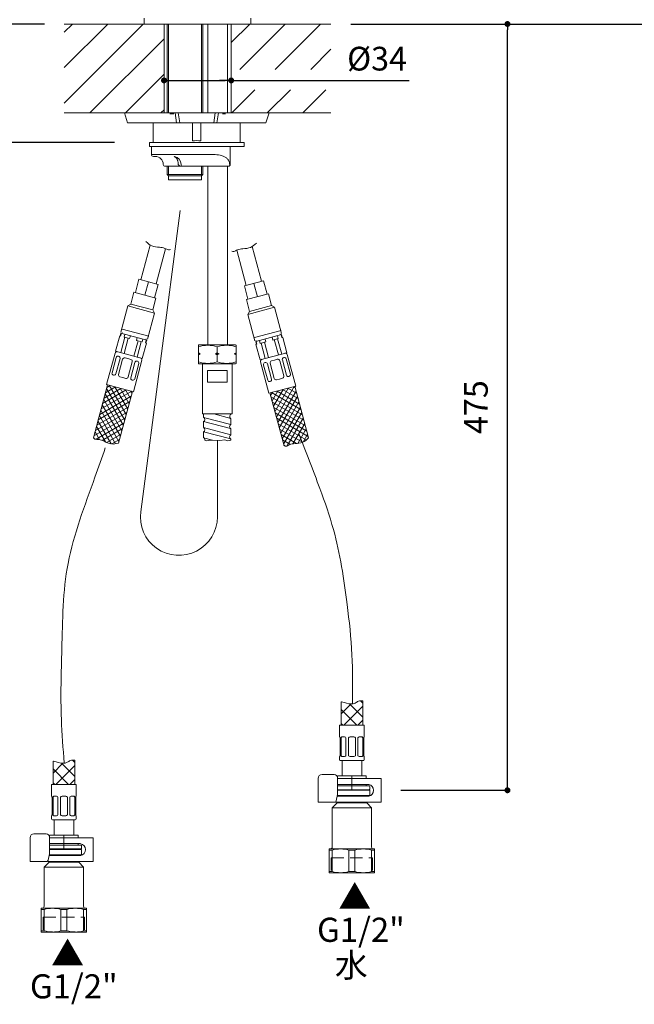
# Model space of a CAD drawing. Units: millimetres. Extents: x 0 to 1050, y 0 to 1485.
# Drawn here: x 214 to 525, y 249 to 748 of the extents above; entities that cross this region are included whole.
import ezdxf
from ezdxf.lldxf.tags import DXFTag

# ---------------------------------------------------------------- set-up
doc = ezdxf.new("R2010")
doc.units = ezdxf.units.MM
doc.header["$PDMODE"] = 1
doc.header["$PDSIZE"] = -2
doc.linetypes.add('HIDDEN', pattern=[9.525, 6.35, -3.175])
for name, color, linetype, lineweight in [('DIM', 3, 'Continuous', 13), ('HIDDEN', 8, 'HIDDEN', 20), ('MODEL', 7, 'Continuous', 20)]:
    doc.layers.add(name, color=color, linetype=linetype, lineweight=lineweight)
doc.layers.add('HLayer12', color=7, linetype='Continuous')
doc.styles.add('ＭＳ ゴシック', font='msgothic.ttc', dxfattribs={"bigfont": 'ＭＳ ゴシック'})
tags = doc.linetypes.add('CENTER2', pattern=[28.575, 19.05, -3.175, 3.175, -3.175]).pattern_tags.tags
tags[10:11] = [DXFTag(74, 4), DXFTag(75, 0), DXFTag(340, '0'), DXFTag(46, 0.0), DXFTag(50, 0.0), DXFTag(44, 0.0), DXFTag(45, 0.0)]
tags[8:9] = [DXFTag(74, 4), DXFTag(75, 0), DXFTag(340, '0'), DXFTag(46, 0.0), DXFTag(50, 0.0), DXFTag(44, 0.0), DXFTag(45, 0.0)]
tags[6:7] = [DXFTag(74, 4), DXFTag(75, 0), DXFTag(340, '0'), DXFTag(46, 0.0), DXFTag(50, 0.0), DXFTag(44, 0.0), DXFTag(45, 0.0)]
tags[4:5] = [DXFTag(74, 4), DXFTag(75, 0), DXFTag(340, '0'), DXFTag(46, 0.0), DXFTag(50, 0.0), DXFTag(44, 0.0), DXFTag(45, 0.0)]
doc.dimstyles.new('tfrom線あり', dxfattribs={"dimtxt": 12, "dimasz": 3, "dimexe": 0, "dimexo": 10, "dimgap": 10, "dimtad": 1, "dimdec": 0, "dimzin": 11, "dimdsep": 46, "dimtxsty": 'ＭＳ ゴシック', "dimblk": 'DOT', "dimcen": 0, "dimazin": 0, "dimtfac": 1, "dimtdec": 1, "dimtix": 1, "dimtofl": 0, "dimtmove": 0, "dimatfit": 0, "dimldrblk": 'DOT', "dimfxl": 1, "dimfrac": 2, "dimtolj": 1, "dimtzin": 11, "dimarcsym": 0})
pattern_1 = [(45, (18.706, 56.77), (-8.98026, 8.98026), [])]

# ---------------------------------------------------------------- blocks, each defined once
blk = doc.blocks.new('SE1')
at = {"layer": 'HLayer12', "color": 7, "linetype": 'Continuous'}
for p, q in [((42.84, 140.523), (42.796, 140.523)), ((43.209, 140.523), (42.84, 140.523))]:
    blk.add_line(p, q, dxfattribs=at)
blk = doc.blocks.new('SE5')
at = {"layer": 'HLayer12', "color": 7, "linetype": 'Continuous'}
for p, q in [((48.419, 140.523), (48.133, 140.523)), ((48.451, 140.523), (48.419, 140.523))]:
    blk.add_line(p, q, dxfattribs=at)
blk = doc.blocks.new('_DOT')
at = {"color": 0, "linetype": 'ByBlock', "lineweight": -2}
blk.add_line((-0.5, 0), (-1, 0), dxfattribs=at)
at = {"color": 0, "linetype": 'ByBlock', "lineweight": -2, "const_width": 0.5}
blk.add_lwpolyline([(-0.25, 0, 1), (0.25, 0, 1)], format="xyb", close=True, dxfattribs=at)
blk = doc.blocks.new('*D58')
at = {"layer": 'Defpoints', "color": 0}
for p in [(529.41, 962.4), (371.36, 745.47), (618.71, 745.47)]:
    blk.add_point(p, dxfattribs=at)
at = {"layer": 'DIM', "color": 0, "lineweight": -2}
for p, q in [((539.41, 962.4), (618.71, 962.4)), ((618.71, 959.4), (618.71, 748.47)), ((381.36, 745.47), (618.71, 745.47))]:
    blk.add_line(p, q, dxfattribs=at)
at = {"layer": 'DIM', "color": 0, "lineweight": -2, "xscale": 3, "yscale": 3, "zscale": 3}
for p, rotation in [((618.71, 962.4), 90), ((618.71, 745.47), 270)]:
    blk.add_blockref('_DOT', p, dxfattribs=dict(at, rotation=rotation))
at = {"layer": 'DIM', "color": 0, "ltscale": 0.05, "insert": (602.7, 853.94), "char_height": 12, "attachment_point": 5, "rotation": 90, "style": 'ＭＳ ゴシック'}
blk.add_mtext('\\A1;\\A1;217', dxfattribs=at)
blk = doc.blocks.new('*D69')
at = {"layer": 'Defpoints', "color": 0}
for p in [(378.06, 1098.7), (151.6, 745.47), (236.34, 745.47)]:
    blk.add_point(p, dxfattribs=at)
at = {"layer": 'DIM', "color": 0, "lineweight": -2}
for p, q in [((368.06, 1098.7), (151.6, 1098.7)), ((151.6, 1095.7), (151.6, 748.47)), ((226.34, 745.47), (151.6, 745.47))]:
    blk.add_line(p, q, dxfattribs=at)
at = {"layer": 'DIM', "color": 0, "lineweight": -2, "xscale": 3, "yscale": 3, "zscale": 3}
for p, rotation in [((151.6, 1098.7), 90.00000000000001), ((151.6, 745.47), 270)]:
    blk.add_blockref('_DOT', p, dxfattribs=dict(at, rotation=rotation))
at = {"layer": 'DIM', "color": 0, "ltscale": 0.05, "insert": (135.6, 922.09), "char_height": 12, "attachment_point": 5, "rotation": 90, "style": 'ＭＳ ゴシック'}
blk.add_mtext('\\A1;\\A1;353', dxfattribs=at)
blk = doc.blocks.new('*D80')
at = {"layer": 'Defpoints', "color": 0}
for p in [(286.83, 716.45), (320.87, 716.94), (320.87, 716.37)]:
    blk.add_point(p, dxfattribs=at)
at = {"layer": 'MODEL', "color": 0, "lineweight": -2, "ltscale": 0.05}
for p, q in [((289.83, 716.94), (317.87, 716.94)), ((317.87, 716.94), (314.87, 716.94)), ((320.87, 716.94), (410.99, 716.94))]:
    blk.add_line(p, q, dxfattribs=at)
at = {"layer": 'MODEL', "color": 0, "lineweight": -2, "xscale": 3, "yscale": 3, "zscale": 3, "rotation": 180}
blk.add_blockref('_DOT', (286.83, 716.94), dxfattribs=at)
at = {"layer": 'MODEL', "color": 0, "lineweight": -2, "xscale": 3, "yscale": 3, "zscale": 3}
blk.add_blockref('_DOT', (320.87, 716.94), dxfattribs=at)
at = {"layer": 'MODEL', "color": 0, "ltscale": 0.05, "insert": (394.72, 727.94), "char_height": 12, "attachment_point": 5, "style": 'ＭＳ ゴシック'}
blk.add_mtext('\\A1;%%c34', dxfattribs=at)
blk = doc.blocks.new('*D97')
at = {"layer": 'Defpoints', "color": 0}
for p in [(236.34, 745.47), (151.6, 327.78), (218.99, 327.78)]:
    blk.add_point(p, dxfattribs=at)
at = {"layer": 'DIM', "color": 0, "lineweight": -2}
for p, q in [((226.34, 745.47), (151.6, 745.47)), ((151.6, 742.47), (151.6, 330.78)), ((208.99, 327.78), (151.6, 327.78))]:
    blk.add_line(p, q, dxfattribs=at)
at = {"layer": 'DIM', "color": 0, "lineweight": -2, "xscale": 3, "yscale": 3, "zscale": 3}
for p, rotation in [((151.6, 745.47), 90.00000000000001), ((151.6, 327.78), 270)]:
    blk.add_blockref('_DOT', p, dxfattribs=dict(at, rotation=rotation))
at = {"layer": 'DIM', "color": 0, "ltscale": 0.05, "insert": (135.6, 536.63), "char_height": 12, "attachment_point": 5, "rotation": 90, "style": 'ＭＳ ゴシック'}
blk.add_mtext('\\A1;505', dxfattribs=at)
blk = doc.blocks.new('*D98')
at = {"layer": 'Defpoints', "color": 0}
for p in [(236.34, 745.47), (203.85, 685.47), (271.76, 685.47)]:
    blk.add_point(p, dxfattribs=at)
at = {"layer": 'DIM', "color": 0, "lineweight": -2}
for p, q in [((226.34, 745.47), (203.85, 745.47)), ((203.85, 742.47), (203.85, 688.47)), ((261.76, 685.47), (203.85, 685.47))]:
    blk.add_line(p, q, dxfattribs=at)
at = {"layer": 'DIM', "color": 0, "lineweight": -2, "xscale": 3, "yscale": 3, "zscale": 3}
for p, rotation in [((203.85, 745.47), 90.00000000000001), ((203.85, 685.47), 270)]:
    blk.add_blockref('_DOT', p, dxfattribs=dict(at, rotation=rotation))
at = {"layer": 'DIM', "color": 0, "ltscale": 0.05, "insert": (187.85, 715.47), "char_height": 12, "attachment_point": 5, "rotation": 90, "style": 'ＭＳ ゴシック'}
blk.add_mtext('\\A1;\\A1;max. 60', dxfattribs=at)
blk = doc.blocks.new('*D99')
at = {"layer": 'Defpoints', "color": 0}
for p in [(414.06, 745.47), (460.76, 745.47), (396.79, 357.78)]:
    blk.add_point(p, dxfattribs=at)
at = {"layer": 'DIM', "color": 0, "lineweight": -2, "ltscale": 0.05}
for p, q in [((424.06, 745.47), (460.76, 745.47)), ((460.76, 360.78), (460.76, 742.47)), ((406.79, 357.78), (460.76, 357.78))]:
    blk.add_line(p, q, dxfattribs=at)
at = {"layer": 'DIM', "color": 0, "lineweight": -2, "xscale": 3, "yscale": 3, "zscale": 3}
for p, rotation in [((460.76, 745.47), 90), ((460.76, 357.78), 270)]:
    blk.add_blockref('_DOT', p, dxfattribs=dict(at, rotation=rotation))
at = {"layer": 'DIM', "color": 0, "ltscale": 0.05, "insert": (444.76, 551.63), "char_height": 12, "attachment_point": 5, "rotation": 90, "style": 'ＭＳ ゴシック'}
blk.add_mtext('\\A1;475', dxfattribs=at)

msp = doc.modelspace()

# ---------------------------------------------------------------- hatches: boundary and pattern name
at = {"layer": 'DIM', "ltscale": 0.05}
h = msp.add_hatch(dxfattribs=at)
h.set_pattern_fill('ANSI31', color=256, scale=4, style=0)
h.set_pattern_definition(pattern_1)
h.paths.add_polyline_path([(236.34, 700.47), (236.34, 745.47), (286.85, 745.47), (286.85, 700.47)])
h = msp.add_hatch(dxfattribs=at)
h.set_pattern_fill('ANSI31', color=256, scale=4, style=0)
h.set_pattern_definition(pattern_1)
h.paths.add_polyline_path([(320.85, 745.47), (320.85, 722.52), (371.36, 722.52), (371.36, 745.47)])
h.paths.add_polyline_path([(371.36, 700.47), (371.36, 712.19), (320.85, 712.19), (320.85, 700.47)])
at = {"layer": 'MODEL'}
h = msp.add_hatch(dxfattribs=at)
h.set_pattern_fill('NET', color=256, scale=1.574803, angle=45, style=0)
h.set_pattern_definition([(45, (253.885, 89.9696), (-3.535534, 3.535534), []), (135, (253.885, 89.9696), (-3.535534, -3.535534), [])])
edge = h.paths.add_edge_path()
edge.add_line((376.49, 390.78), (387.49, 390.78))
edge.add_line((387.49, 390.78), (387.49, 402.97))
edge.add_spline(control_points=[(387.49, 402.97), (386.71, 403.02), (385.2, 403.1), (383.25, 401.26), (379.72, 401.45), (377.57, 402.5), (376.57, 402.54), (376.49, 402.54)], knot_values=[0, 0, 0, 0, 0.186741, 0.360371, 0.74424, 0.979591, 1, 1, 1, 1], degree=3, periodic=0)
edge.add_line((376.49, 402.54), (376.49, 390.78))
h = msp.add_hatch(dxfattribs=at)
h.set_pattern_fill('NET', color=256, scale=1.574803, angle=45, style=0)
h.set_pattern_definition([(45, (108.0176, 59.9696), (-3.535534, 3.535534), []), (135, (108.0176, 59.9696), (-3.535534, -3.535534), [])])
edge = h.paths.add_edge_path()
edge.add_line((230.63, 360.78), (241.63, 360.78))
edge.add_line((241.63, 360.78), (241.63, 372.97))
edge.add_spline(control_points=[(241.63, 372.97), (240.84, 373.02), (239.33, 373.1), (237.38, 371.26), (233.85, 371.45), (231.7, 372.5), (230.71, 372.54), (230.63, 372.54)], knot_values=[0, 0, 0, 0, 0.186741, 0.360371, 0.74424, 0.979591, 1, 1, 1, 1], degree=3, periodic=0)
edge.add_line((230.63, 372.54), (230.63, 360.78))

# ---------------------------------------------------------------- linework, layer by layer
at = {"layer": 'HIDDEN'}
for p, q in [((371.51, 317.24), (371.51, 324.08)), ((392.47, 317.24), (392.47, 324.08)), ((371.51, 323.58), (392.47, 323.58)), ((225.65, 287.24), (225.65, 294.08)), ((246.61, 287.24), (246.61, 294.08)), ((225.65, 293.58), (246.61, 293.58))]:
    msp.add_line(p, q, dxfattribs=at)
at = {"layer": 'HIDDEN', "linetype": 'CENTER2'}
for points, knots in [([(355.09, 538.23), (358.7, 528.98), (364.95, 512.96), (375.02, 484.59), (379.15, 456.11), (382.54, 426.64), (382.32, 409.8), (382.21, 401.51)], [0, 0, 0, 0, 29.825847, 51.604257, 90.103411, 115.725776, 140.555508, 140.555508, 140.555508, 140.555508]), ([(257.12, 531.03), (255.39, 526.07), (248.66, 506.76), (235.72, 473.79), (235.31, 431.8), (234.14, 398.12), (235.73, 378.91), (236.34, 371.51)], [0, 0, 0, 0, 15.780461, 61.437985, 104.903313, 140.410149, 162.662669, 162.662669, 162.662669, 162.662669])]:
    msp.add_open_spline(points, degree=3, knots=knots, dxfattribs=at)
at = {"layer": 'MODEL'}
for p, q in [((276.85, 748.35), (276.85, 745.47)), ((330.85, 745.47), (330.85, 748.35)), ((236.34, 745.47), (276.85, 745.47)), ((276.85, 745.57), (276.85, 745.47)), ((330.85, 745.47), (276.85, 745.47)), ((330.85, 745.47), (276.85, 745.47)), ((286.85, 745.47), (286.85, 700.47)), ((288.45, 745.47), (288.45, 700.47)), ((289.1, 700.47), (289.1, 745.47)), ((305.8, 700.47), (305.8, 745.47)), ((306.45, 745.47), (306.45, 700.47)), ((308.95, 745.47), (308.95, 700.47)), ((318.95, 700.47), (318.95, 745.47)), ((320.85, 745.47), (320.85, 700.47)), ((330.85, 745.47), (330.85, 745.57)), ((330.85, 745.47), (330.85, 745.57)), ((330.85, 745.47), (371.36, 745.47)), ((236.34, 700.47), (266.82, 700.47)), ((267.13, 700.47), (266.82, 700.47)), ((267.13, 700.47), (266.82, 700.47)), ((266.82, 700.47), (268.42, 695.47)), ((266.82, 700.47), (268.42, 695.47)), ((292.46, 700.47), (267.13, 700.47)), ((292.46, 700.47), (267.13, 700.47)), ((292.46, 700.47), (294.08, 700.47)), ((292.46, 700.47), (294.08, 700.47)), ((293.18, 695.47), (292.46, 700.47)), ((293.18, 695.47), (292.46, 700.47)), ((312.75, 700.47), (294.08, 700.47)), ((312.75, 700.47), (294.08, 700.47)), ((294.08, 700.47), (294.8, 695.47)), ((294.08, 700.47), (294.8, 695.47)), ((312.02, 695.47), (312.75, 700.47)), ((312.02, 695.47), (312.75, 700.47)), ((312.75, 700.47), (314.37, 700.47)), ((312.75, 700.47), (314.37, 700.47)), ((314.37, 700.47), (313.64, 695.47)), ((314.37, 700.47), (313.64, 695.47)), ((339.69, 700.47), (314.37, 700.47)), ((339.69, 700.47), (314.37, 700.47)), ((338.41, 695.47), (340.01, 700.47)), ((338.41, 695.47), (340.01, 700.47)), ((339.69, 700.47), (340.01, 700.47)), ((339.69, 700.47), (340.01, 700.47)), ((340.01, 700.47), (371.36, 700.47)), ((268.42, 695.47), (268.73, 695.47)), ((268.42, 695.47), (268.73, 695.47)), ((293.18, 695.47), (268.73, 695.47)), ((293.18, 695.47), (268.73, 695.47)), ((281.41, 695.47), (281.41, 685.47)), ((281.41, 695.47), (281.41, 685.47)), ((294.8, 695.47), (293.18, 695.47)), ((294.8, 695.47), (293.18, 695.47)), ((312.02, 695.47), (294.8, 695.47)), ((312.02, 695.47), (294.8, 695.47)), ((301.26, 686.36), (301.26, 695.47)), ((301.26, 686.36), (301.26, 695.47)), ((305.56, 686.36), (305.56, 695.47)), ((305.56, 686.36), (305.56, 695.47)), ((313.64, 695.47), (312.02, 695.47)), ((313.64, 695.47), (312.02, 695.47)), ((338.1, 695.47), (313.64, 695.47)), ((338.1, 695.47), (313.64, 695.47)), ((325.41, 685.47), (325.41, 695.47)), ((325.41, 685.47), (325.41, 695.47)), ((338.1, 695.47), (338.41, 695.47)), ((338.1, 695.47), (338.41, 695.47)), ((279.41, 683.47), (279.41, 685.47)), ((327.41, 685.47), (279.41, 685.47)), ((327.41, 685.47), (279.41, 685.47)), ((279.41, 683.47), (279.41, 685.47)), ((327.41, 683.47), (279.41, 683.47)), ((327.41, 683.47), (279.41, 683.47)), ((280.45, 683.47), (280.45, 679.47)), ((280.45, 683.47), (280.45, 679.47)), ((281.41, 685.47), (325.41, 685.47)), ((281.41, 685.47), (325.41, 685.47)), ((320.37, 674.47), (320.37, 683.47)), ((320.37, 674.47), (320.37, 683.47)), ((327.41, 683.47), (327.41, 685.47)), ((327.41, 683.47), (327.41, 685.47)), ((296.11, 679.47), (280.45, 679.47)), ((296.11, 679.47), (280.45, 679.47)), ((281.45, 678.47), (282.45, 678.47)), ((281.45, 678.47), (282.45, 678.47)), ((296.11, 679.47), (299.18, 679.47)), ((296.11, 679.47), (299.18, 679.47)), ((299.18, 679.47), (309.42, 679.47)), ((299.18, 679.47), (309.42, 679.47)), ((287.45, 673.47), (296.45, 673.47)), ((287.45, 673.47), (296.45, 673.47)), ((288.45, 673.47), (288.45, 669.32)), ((289.06, 669.32), (289.06, 673.47)), ((296.45, 673.47), (300.45, 673.47)), ((296.45, 673.47), (300.45, 673.47)), ((300.45, 673.47), (319.37, 673.47)), ((300.45, 673.47), (319.37, 673.47)), ((305.8, 668.67), (305.8, 673.47)), ((306.45, 673.47), (306.45, 669.32)), ((308.95, 673.47), (308.95, 583.1)), ((318.95, 583.1), (318.95, 673.47)), ((288.45, 669.32), (289.1, 668.67)), ((288.45, 669.32), (305.15, 669.32)), ((288.45, 669.32), (306.45, 669.32)), ((288.45, 669.32), (289.1, 668.67)), ((289.1, 668.67), (305.15, 668.67)), ((289.1, 668.67), (289.1, 666.67)), ((289.1, 668.67), (305.8, 668.67)), ((306.45, 669.32), (305.8, 668.67)), ((305.8, 668.67), (305.8, 666.67)), ((305.8, 666.67), (289.1, 666.67)), ((279.83, 633.66), (275.11, 616.05)), ((331.5, 632.9), (336.21, 615.31)), ((287.61, 631.81), (282.84, 613.98)), ((323.71, 631.05), (328.49, 613.24)), ((274.14, 616.31), (272.33, 609.55)), ((283.8, 613.72), (274.14, 616.31)), ((278.97, 615.02), (277.16, 608.25)), ((283.8, 613.72), (281.99, 606.96)), ((337.18, 615.57), (327.52, 612.98)), ((327.52, 612.98), (329.33, 606.22)), ((332.35, 614.27), (334.16, 607.51)), ((337.18, 615.57), (338.99, 608.81)), ((271.61, 609.74), (270, 603.76)), ((271.61, 609.74), (282.71, 606.77)), ((328.61, 606.03), (339.72, 609)), ((339.72, 609), (341.32, 603.01)), ((268.47, 602.87), (264.91, 589.59)), ((270, 603.76), (268.47, 602.87)), ((268.47, 602.87), (281.99, 599.25)), ((270, 603.76), (281.11, 600.78)), ((282.71, 606.77), (281.11, 600.78)), ((328.61, 606.03), (330.21, 600.04)), ((330.21, 600.04), (341.32, 603.01)), ((341.32, 603.01), (342.85, 602.13)), ((281.99, 599.25), (278.43, 585.97)), ((281.11, 600.78), (281.99, 599.25)), ((329.33, 598.51), (342.85, 602.13)), ((330.21, 600.04), (329.33, 598.51)), ((329.33, 598.51), (332.89, 585.23)), ((342.85, 602.13), (346.41, 588.85)), ((265.02, 589.04), (264.64, 587.59)), ((265.23, 588.99), (264.84, 587.54)), ((265.02, 589.04), (278.06, 585.55)), ((265.59, 589.41), (265.46, 588.93)), ((279.09, 587.48), (265.57, 591.11)), ((266.99, 588.52), (266.6, 587.07)), ((346.22, 590.49), (332.69, 586.87)), ((333.26, 584.81), (346.3, 588.3)), ((345.73, 588.67), (345.86, 588.18)), ((346.09, 588.25), (346.48, 586.8)), ((346.3, 588.3), (346.69, 586.85)), ((262.32, 579.93), (264.39, 587.66)), ((264.84, 587.54), (264.39, 587.66)), ((264.9, 579.24), (266.97, 586.97)), ((266.58, 578.79), (268.65, 586.52)), ((269.4, 586.32), (266.6, 587.07)), ((266.6, 587.07), (268.65, 586.52)), ((269.79, 587.77), (269.4, 586.32)), ((271.59, 577.45), (273.67, 585.17)), ((273.3, 586.82), (272.91, 585.38)), ((275.71, 584.62), (272.91, 585.38)), ((273.27, 577), (275.34, 584.73)), ((276.1, 586.07), (275.71, 584.62)), ((277.92, 584.03), (275.85, 576.31)), ((277.86, 585.6), (277.47, 584.15)), ((277.68, 584.1), (277.47, 584.15)), ((277.76, 586.15), (277.63, 585.66)), ((278.06, 585.55), (277.68, 584.1)), ((277.68, 584.1), (277.92, 584.03)), ((304.54, 583.1), (304.29, 582.95)), ((304.29, 582.11), (304.29, 582.95)), ((304.54, 583.1), (323.04, 583.1)), ((323.29, 582.95), (323.04, 583.1)), ((323.29, 582.11), (323.29, 582.95)), ((333.26, 584.81), (333.65, 583.36)), ((333.85, 583.41), (333.4, 583.29)), ((335.48, 575.57), (333.4, 583.29)), ((333.46, 584.86), (333.85, 583.41)), ((333.56, 585.41), (333.69, 584.92)), ((335.22, 585.33), (335.61, 583.88)), ((338.41, 584.63), (335.61, 583.88)), ((335.61, 583.88), (337.66, 584.43)), ((338.05, 576.26), (335.98, 583.98)), ((339.73, 576.71), (337.66, 584.43)), ((338.02, 586.08), (338.41, 584.63)), ((341.54, 587.03), (341.92, 585.58)), ((344.72, 586.33), (341.92, 585.58)), ((344.75, 578.05), (342.68, 585.78)), ((344.34, 587.78), (344.72, 586.33)), ((346.42, 578.5), (344.35, 586.23)), ((346.69, 586.85), (346.48, 586.8)), ((346.69, 586.85), (346.93, 586.92)), ((346.93, 586.92), (349, 579.19)), ((257.79, 563.03), (262.06, 578.96)), ((275.85, 576.31), (262.32, 579.93)), ((304.29, 579.1), (304.29, 582.11)), ((304.29, 579.1), (305.22, 578.6)), ((304.29, 578.6), (304.29, 579.1)), ((304.29, 578.6), (305.22, 578.6)), ((304.29, 578.1), (304.29, 578.6)), ((305.22, 578.6), (304.29, 578.1)), ((304.29, 574.59), (304.29, 578.1)), ((312.85, 578.6), (313.79, 579.1)), ((313.79, 578.1), (312.85, 578.6)), ((312.85, 578.6), (314.72, 578.6)), ((313.79, 579.1), (313.79, 582.11)), ((313.79, 579.1), (314.72, 578.6)), ((314.72, 578.6), (313.79, 578.1)), ((313.79, 574.59), (313.79, 578.1)), ((322.35, 578.6), (323.29, 579.1)), ((322.35, 578.6), (323.29, 578.6)), ((323.29, 578.1), (322.35, 578.6)), ((323.29, 579.1), (323.29, 582.11)), ((323.29, 579.1), (323.29, 578.6)), ((323.29, 578.6), (323.29, 578.1)), ((323.29, 574.59), (323.29, 578.1)), ((349, 579.19), (335.48, 575.57)), ((353.53, 562.29), (349.26, 578.22)), ((260.51, 569.07), (262.57, 576.76)), ((262.5, 568.54), (264.56, 576.23)), ((263.85, 577.45), (263.8, 577.47)), ((263.83, 568.18), (265.89, 575.87)), ((268.57, 576.19), (267.12, 576.58)), ((268.57, 576.19), (270.02, 575.8)), ((268.66, 566.89), (270.72, 574.57)), ((270, 566.53), (272.06, 574.22)), ((271.32, 559.4), (275.59, 575.34)), ((271.99, 566), (274.05, 573.68)), ((273.29, 574.92), (273.34, 574.91)), ((304.29, 574.59), (304.29, 573.74)), ((304.29, 573.74), (304.54, 573.6)), ((304.54, 573.6), (323.04, 573.6)), ((306.29, 548.2), (306.29, 573.6)), ((321.29, 548.2), (321.29, 573.6)), ((323.04, 573.6), (323.29, 573.74)), ((323.29, 574.59), (323.29, 573.74)), ((340, 558.66), (335.73, 574.6)), ((339.34, 565.26), (337.28, 572.94)), ((338.04, 574.18), (337.98, 574.17)), ((341.32, 565.79), (339.26, 573.47)), ((342.66, 566.15), (340.6, 573.83)), ((342.75, 575.45), (341.31, 575.06)), ((342.75, 575.45), (344.2, 575.83)), ((347.49, 567.44), (345.43, 575.13)), ((348.82, 567.8), (346.77, 575.49)), ((347.47, 576.71), (347.52, 576.72)), ((350.81, 568.33), (348.75, 576.02)), ((308.78, 564.2), (308.78, 570.2)), ((318.79, 570.2), (308.78, 570.2)), ((318.79, 564.2), (318.79, 570.2)), ((271.32, 559.4), (257.79, 563.03)), ((271.32, 559.4), (257.79, 563.03)), ((261.27, 567.83), (261.22, 567.85)), ((265.99, 566.57), (264.54, 566.96)), ((265.99, 566.57), (267.44, 566.18)), ((270.71, 565.3), (270.76, 565.29)), ((318.79, 564.2), (308.78, 564.2)), ((340.61, 564.56), (340.56, 564.55)), ((345.33, 565.83), (343.88, 565.44)), ((345.33, 565.83), (346.78, 566.22)), ((350.05, 567.09), (350.1, 567.11)), ((251.09, 536.08), (258.28, 562.9)), ((255.01, 550.7), (270.47, 559.63)), ((255.74, 553.44), (267.74, 560.36)), ((256.47, 556.17), (265.01, 561.09)), ((257.04, 558.29), (266.24, 542.37)), ((257.21, 558.9), (262.27, 561.83)), ((257.78, 561.03), (266.97, 545.1)), ((257.94, 561.63), (259.54, 562.56)), ((259.14, 562.67), (267.7, 547.84)), ((261.87, 561.93), (268.43, 550.57)), ((270.83, 559.53), (263.85, 533.46)), ((264.6, 561.2), (269.16, 553.3)), ((267.33, 560.47), (269.9, 556.03)), ((270.07, 559.74), (270.63, 558.76)), ((353.53, 562.29), (340, 558.66)), ((353.53, 562.29), (340, 558.66)), ((347.67, 531.98), (340.49, 558.79)), ((340.83, 557.53), (341.75, 559.13)), ((341.35, 559.02), (356.18, 550.46)), ((341.56, 554.79), (344.48, 559.86)), ((342.29, 552.06), (347.22, 560.6)), ((343.02, 549.33), (349.95, 561.33)), ((343.75, 546.6), (352.68, 562.06)), ((344.08, 559.75), (355.45, 553.19)), ((344.49, 543.87), (353.68, 559.79)), ((346.81, 560.49), (354.71, 555.92)), ((349.54, 561.22), (353.98, 558.66)), ((352.28, 561.95), (353.25, 561.39)), ((353.04, 562.16), (360.03, 536.08)), ((253.55, 545.24), (269.47, 554.43)), ((254.28, 547.97), (270.2, 557.16)), ((256.31, 555.56), (265.5, 539.64)), ((340.99, 556.92), (356.91, 547.73)), ((341.72, 554.19), (357.64, 545)), ((345.22, 541.13), (354.41, 557.06)), ((345.95, 538.4), (355.14, 554.32)), ((252.08, 539.78), (268, 548.97)), ((252.81, 542.51), (268.74, 551.7)), ((254.85, 550.1), (264.04, 534.18)), ((255.58, 552.83), (264.77, 536.91)), ((321.29, 548.2), (306.29, 548.2)), ((306.89, 546.46), (306.89, 548.2)), ((320.69, 545.87), (312, 548.2)), ((320.69, 547.94), (320.69, 548.2)), ((342.45, 551.46), (358.37, 542.26)), ((343.19, 548.72), (359.11, 539.53)), ((346.68, 535.67), (355.88, 551.59)), ((347.41, 532.94), (356.61, 548.86)), ((251.35, 537.04), (267.27, 546.24)), ((252.41, 535.35), (266.54, 543.5)), ((253.38, 544.63), (260.08, 533.03)), ((254.12, 547.37), (262.34, 533.13)), ((320.69, 542.77), (306.89, 546.46)), ((320.5, 540.75), (306.89, 544.39)), ((306.89, 541.29), (306.89, 544.39)), ((320.69, 542.77), (320.69, 545.87)), ((343.92, 545.99), (359.84, 536.8)), ((344.65, 543.26), (358.89, 535.04)), ((349.18, 532), (357.34, 546.13)), ((352.11, 533.07), (358.07, 543.4)), ((251.92, 539.17), (254.22, 535.19)), ((252.65, 541.9), (257.19, 534.04)), ((255.48, 534.81), (265.81, 540.77)), ((257.72, 533.79), (265.08, 538.04)), ((320.69, 537.59), (306.89, 541.29)), ((320.69, 535.52), (306.89, 539.22)), ((306.89, 536.11), (306.89, 539.22)), ((320.69, 537.59), (320.69, 540.7)), ((345.38, 540.53), (356.99, 533.83)), ((354.56, 533.31), (358.8, 540.66)), ((260.34, 533), (264.34, 535.31)), ((311.47, 534.88), (306.89, 536.11)), ((320.69, 534.88), (320.69, 535.52)), ((346.11, 537.8), (353.98, 533.26)), ((346.85, 535.06), (350.83, 532.77)), ((357.23, 533.93), (359.54, 537.93)), ((347.58, 532.33), (348.42, 531.84)), ((376.49, 402.54), (376.49, 390.78)), ((387.49, 402.97), (387.49, 390.78)), ((375.74, 390.78), (375.74, 384.78)), ((388.24, 390.78), (375.74, 390.78)), ((388.24, 384.78), (388.24, 390.78)), ((375.82, 384.78), (375.74, 384.78)), ((375.99, 375.28), (375.99, 384.38)), ((376.51, 384.38), (376.51, 375.28)), ((378.3, 384.78), (376.95, 384.78)), ((378.99, 375.28), (378.99, 384.38)), ((380.24, 384.38), (380.24, 375.28)), ((382.94, 384.78), (381.04, 384.78)), ((383.74, 375.28), (383.74, 384.38)), ((385, 384.38), (385, 375.28)), ((387.03, 384.78), (385.69, 384.78)), ((387.47, 375.28), (387.47, 384.38)), ((387.99, 384.38), (387.99, 375.28)), ((388.17, 384.78), (388.24, 384.78)), ((375.82, 374.88), (375.74, 374.88)), ((375.74, 374.88), (375.74, 373.28)), ((376.95, 374.88), (378.3, 374.88)), ((381.04, 374.88), (382.94, 374.88)), ((385.69, 374.88), (387.03, 374.88)), ((388.24, 374.88), (388.17, 374.88)), ((388.24, 373.28), (388.24, 374.88)), ((230.63, 372.54), (230.63, 360.78)), ((241.63, 372.97), (241.63, 360.78)), ((387.74, 372.78), (376.24, 372.78)), ((376.99, 372.78), (376.99, 365.08)), ((386.99, 365.08), (386.99, 372.78)), ((364.86, 363.78), (364.86, 351.78)), ((369.75, 365.78), (366.86, 365.78)), ((370.77, 365.78), (369.75, 365.78)), ((373.07, 365.78), (370.77, 365.78)), ((374.71, 363.78), (374.71, 356.26)), ((376.57, 363.78), (374.71, 363.78)), ((374.74, 365.08), (389.24, 365.08)), ((374.74, 363.78), (374.74, 365.08)), ((388.85, 363.78), (376.57, 363.78)), ((381.99, 358.08), (381.99, 365.08)), ((390.5, 363.78), (388.85, 363.78)), ((389.24, 365.08), (389.24, 363.78)), ((394.99, 363.78), (390.5, 363.78)), ((396.79, 363.78), (394.99, 363.78)), ((396.79, 363.78), (396.79, 351.78)), ((229.88, 360.78), (229.88, 354.78)), ((242.38, 360.78), (229.88, 360.78)), ((242.38, 354.78), (242.38, 360.78)), ((374.71, 360.78), (376.57, 360.78)), ((374.71, 360.08), (390.69, 360.08)), ((374.74, 360.08), (374.74, 360.78)), ((388.85, 360.78), (376.57, 360.78)), ((389.99, 360.78), (388.85, 360.78)), ((389.24, 360.78), (389.24, 360.08)), ((390.99, 358.38), (390.99, 359.78)), ((229.95, 354.78), (229.88, 354.78)), ((230.13, 345.28), (230.13, 354.38)), ((230.65, 354.38), (230.65, 345.28)), ((232.43, 354.78), (231.09, 354.78)), ((233.12, 345.28), (233.12, 354.38)), ((234.38, 354.38), (234.38, 345.28)), ((237.08, 354.78), (235.18, 354.78)), ((237.88, 345.28), (237.88, 354.38)), ((239.13, 354.38), (239.13, 345.28)), ((241.17, 354.78), (239.82, 354.78)), ((241.61, 345.28), (241.61, 354.38)), ((242.13, 354.38), (242.13, 345.28)), ((242.3, 354.78), (242.38, 354.78)), ((374.64, 355.57), (373.99, 352.44)), ((376.57, 354.78), (374.48, 354.78)), ((374.54, 355.08), (390.99, 355.08)), ((374.71, 358.08), (390.69, 358.08)), ((390.69, 358.08), (374.71, 358.08)), ((390.99, 357.78), (374.71, 357.78)), ((390, 354.78), (375.52, 354.78)), ((389.74, 354.78), (389.99, 354.78)), ((390.69, 358.08), (390.99, 357.78)), ((390.99, 355.08), (390.8, 354.9)), ((390.99, 357.78), (390.99, 355.08)), ((364.86, 351.78), (365.71, 351.78)), ((365.71, 351.78), (368.6, 351.78)), ((368.6, 351.78), (371.38, 351.78)), ((371.38, 351.78), (373.45, 351.78)), ((371.99, 348.88), (374.49, 351.38)), ((391.99, 348.88), (371.99, 348.88)), ((371.99, 329.08), (371.99, 348.88)), ((376.57, 351.78), (373.63, 351.78)), ((374.49, 351.38), (374.49, 351.78)), ((389.49, 351.38), (374.49, 351.38)), ((388.85, 351.78), (376.57, 351.78)), ((390.5, 351.78), (388.85, 351.78)), ((389.49, 351.78), (389.49, 351.38)), ((389.49, 351.38), (391.99, 348.88)), ((394.99, 351.78), (390.5, 351.78)), ((391.99, 348.88), (391.99, 329.08)), ((396.79, 351.78), (394.99, 351.78)), ((229.95, 344.88), (229.88, 344.88)), ((229.88, 344.88), (229.88, 343.28)), ((231.09, 344.88), (232.43, 344.88)), ((235.18, 344.88), (237.08, 344.88)), ((239.82, 344.88), (241.17, 344.88)), ((242.38, 344.88), (242.3, 344.88)), ((242.38, 343.28), (242.38, 344.88)), ((241.88, 342.78), (230.38, 342.78)), ((231.13, 342.78), (231.13, 335.08)), ((241.13, 335.08), (241.13, 342.78)), ((218.99, 333.78), (218.99, 321.78)), ((223.88, 335.78), (220.99, 335.78)), ((224.9, 335.78), (223.88, 335.78)), ((227.2, 335.78), (224.9, 335.78)), ((228.84, 333.78), (228.84, 326.26)), ((230.7, 333.78), (228.84, 333.78)), ((228.88, 335.08), (243.38, 335.08)), ((228.88, 333.78), (228.88, 335.08)), ((242.98, 333.78), (230.7, 333.78)), ((236.13, 328.08), (236.13, 335.08)), ((244.64, 333.78), (242.98, 333.78)), ((243.38, 335.08), (243.38, 333.78)), ((249.13, 333.78), (244.64, 333.78)), ((250.93, 333.78), (249.13, 333.78)), ((250.93, 333.78), (250.93, 321.78)), ((228.84, 330.78), (230.7, 330.78)), ((228.84, 330.08), (244.83, 330.08)), ((228.88, 330.08), (228.88, 330.78)), ((242.98, 330.78), (230.7, 330.78)), ((244.13, 330.78), (242.98, 330.78)), ((243.38, 330.78), (243.38, 330.08)), ((245.13, 328.38), (245.13, 329.78)), ((228.77, 325.57), (228.12, 322.44)), ((230.7, 324.78), (228.61, 324.78)), ((228.67, 325.08), (245.13, 325.08)), ((228.84, 328.08), (244.83, 328.08)), ((244.83, 328.08), (228.84, 328.08)), ((245.13, 327.78), (228.84, 327.78)), ((244.13, 324.78), (229.66, 324.78)), ((243.88, 324.78), (244.13, 324.78)), ((244.83, 328.08), (245.13, 327.78)), ((245.13, 325.08), (244.94, 324.9)), ((245.13, 327.78), (245.13, 325.08)), ((370.49, 327.51), (370.49, 328.08)), ((370.49, 328.08), (376.24, 328.08)), ((370.49, 316.66), (370.49, 327.51)), ((370.49, 327.51), (372, 327.51)), ((372, 327.51), (372, 316.66)), ((376.24, 328.08), (387.74, 328.08)), ((380.49, 316.66), (380.49, 327.51)), ((380.49, 327.51), (383.5, 327.51)), ((383.5, 327.51), (383.5, 316.66)), ((387.74, 328.08), (393.49, 328.08)), ((391.99, 316.66), (391.99, 327.51)), ((391.99, 327.51), (393.49, 327.51)), ((393.49, 328.08), (393.49, 327.51)), ((393.49, 327.51), (393.49, 316.66)), ((218.99, 321.78), (219.85, 321.78)), ((219.85, 321.78), (222.73, 321.78)), ((222.73, 321.78), (225.52, 321.78)), ((225.52, 321.78), (227.58, 321.78)), ((226.13, 318.88), (228.63, 321.38)), ((246.13, 318.88), (226.13, 318.88)), ((226.13, 299.08), (226.13, 318.88)), ((230.7, 321.78), (227.76, 321.78)), ((228.63, 321.38), (228.63, 321.78)), ((243.63, 321.38), (228.63, 321.38)), ((242.98, 321.78), (230.7, 321.78)), ((244.64, 321.78), (242.98, 321.78)), ((243.63, 321.78), (243.63, 321.38)), ((243.63, 321.38), (246.13, 318.88)), ((249.13, 321.78), (244.64, 321.78)), ((246.13, 318.88), (246.13, 299.08)), ((250.93, 321.78), (249.13, 321.78)), ((370.49, 316.66), (372, 316.66)), ((370.49, 316.08), (370.49, 316.66)), ((376.24, 316.08), (370.49, 316.08)), ((387.74, 316.08), (376.24, 316.08)), ((380.49, 316.66), (383.5, 316.66)), ((393.49, 316.08), (387.74, 316.08)), ((391.99, 316.66), (393.49, 316.66)), ((393.49, 316.66), (393.49, 316.08)), ((224.63, 297.51), (224.63, 298.08)), ((224.63, 298.08), (230.38, 298.08)), ((224.63, 286.66), (224.63, 297.51)), ((224.63, 297.51), (226.13, 297.51)), ((226.13, 297.51), (226.13, 286.66)), ((230.38, 298.08), (241.88, 298.08)), ((234.62, 286.66), (234.62, 297.51)), ((234.62, 297.51), (237.63, 297.51)), ((237.63, 297.51), (237.63, 286.66)), ((241.88, 298.08), (247.63, 298.08)), ((246.12, 286.66), (246.12, 297.51)), ((246.12, 297.51), (247.63, 297.51)), ((247.63, 298.08), (247.63, 297.51)), ((247.63, 297.51), (247.63, 286.66)), ((224.63, 286.66), (226.13, 286.66)), ((224.63, 286.08), (224.63, 286.66)), ((230.38, 286.08), (224.63, 286.08)), ((241.88, 286.08), (230.38, 286.08)), ((234.62, 286.66), (237.63, 286.66)), ((247.63, 286.08), (241.88, 286.08)), ((246.12, 286.66), (247.63, 286.66)), ((247.63, 286.66), (247.63, 286.08))]:
    msp.add_line(p, q, dxfattribs=at)
at = {"layer": 'MODEL', "linetype": 'CENTER2', "ltscale": 2}
for p, q in [((275.07, 498.73), (295.08, 651.19)), ((313.89, 534.81), (313.89, 496.12))]:
    msp.add_line(p, q, dxfattribs=at)
at = {"layer": 'MODEL'}
msp.add_lwpolyline([(320.69, 534.88), (318.99, 534.59), (317.66, 535.04), (315.11, 534.77), (311.47, 534.88), (309.81, 534.86), (308.58, 534.56), (307.48, 534.88)], dxfattribs=at)
for centre, radius, start, end in [((303.41, 664.47), 22, 84.3917, 95.6083), ((303.41, 664.47), 22, 84.3917, 95.6083), ((281.45, 679.47), 1, 180, 270), ((281.45, 679.47), 1, 180, 270), ((282.45, 674.47), 4, 0, 90), ((282.45, 674.47), 4, 0, 90), ((291.45, 674.47), 4, 0, 79.1931), ((291.45, 674.47), 4, 0, 79.1931), ((287.45, 674.47), 1, 180, 270), ((287.45, 674.47), 1, 180, 270), ((296.45, 674.47), 1, 180, 270), ((296.45, 674.47), 1, 180, 270), ((319.37, 674.47), 1, 270, 0), ((319.37, 674.47), 1, 270, 0), ((309.04, 569.12), 13.83, 69.9158, 110.0842), ((318.54, 569.12), 13.83, 69.9158, 110.0842), ((263.03, 578.71), 1, 75, 165), ((348.29, 577.97), 1, 15, 105), ((263.54, 576.5), 1, 75, 165), ((263.59, 576.49), 1, 345, 75), ((266.86, 575.61), 1, 75, 165), ((269.76, 574.83), 1, 345, 75), ((273.03, 573.96), 1, 75, 165), ((273.08, 573.94), 1, 345, 75), ((274.62, 575.6), 1, 345, 75), ((309.04, 587.58), 13.83, 249.9158, 290.0842), ((318.54, 587.58), 13.83, 249.9158, 290.0842), ((336.7, 574.86), 1, 105, 195), ((338.24, 573.2), 1, 105, 195), ((338.29, 573.22), 1, 15, 105), ((341.56, 574.09), 1, 105, 195), ((344.46, 574.87), 1, 15, 105), ((347.73, 575.74), 1, 105, 195), ((347.78, 575.76), 1, 15, 105), ((261.48, 568.81), 1, 165, 255), ((261.53, 568.8), 1, 255, 345), ((264.8, 567.92), 1, 165, 255), ((349.84, 568.07), 1, 285, 15), ((267.7, 567.15), 1, 255, 345), ((270.97, 566.27), 1, 165, 255), ((271.02, 566.26), 1, 255, 345), ((340.3, 565.52), 1, 195, 285), ((340.35, 565.53), 1, 285, 15), ((343.62, 566.41), 1, 195, 285), ((346.52, 567.18), 1, 285, 15), ((349.79, 568.06), 1, 195, 285), ((378.25, 383.91), 0.875, 32.7998, 87.0776), ((381.04, 383.78), 1, 90, 143.1301), ((382.94, 383.78), 1, 36.8699, 90), ((385.72, 383.93), 0.856, 92.2443, 147.8782), ((378.26, 375.74), 0.856, 272.2443, 327.8782), ((381.04, 375.88), 1, 216.8699, 270), ((382.94, 375.88), 1, 270, 323.1301), ((385.73, 375.76), 0.875, 212.7998, 267.0776), ((376.24, 373.28), 0.5, 180, 270), ((387.74, 373.28), 0.5, 270, 0), ((366.86, 363.78), 2, 90, 180), ((389.99, 357.79), 3, 80.1708, 90.0074), ((389.99, 357.78), 3, 279.8219, 80.1781), ((390.69, 359.78), 0.3, 0, 90), ((232.38, 353.91), 0.875, 32.7998, 87.0776), ((235.18, 353.78), 1, 90, 143.1301), ((237.08, 353.78), 1, 36.8699, 90), ((239.86, 353.93), 0.856, 92.2443, 147.8782), ((389.99, 357.78), 3, 269.9926, 279.8292), ((390.69, 358.38), 0.3, 270, 0), ((232.4, 345.74), 0.856, 272.2443, 327.8782), ((235.18, 345.88), 1, 216.8699, 270), ((237.08, 345.88), 1, 270, 323.1301), ((239.87, 345.76), 0.875, 212.7998, 267.0776), ((230.38, 343.28), 0.5, 180, 270), ((241.88, 343.28), 0.5, 270, 0), ((220.99, 333.78), 2, 90, 180), ((244.13, 327.79), 3, 80.1708, 90.0074), ((244.13, 327.78), 3, 279.8219, 80.1781), ((244.83, 329.78), 0.3, 0, 90), ((370.99, 329.08), 1, 270, 0), ((392.99, 329.08), 1, 180, 270), ((244.13, 327.78), 3, 269.9926, 279.8292), ((244.83, 328.38), 0.3, 270, 0), ((376.33, 311.59), 16.49, 90.2895, 105.2092), ((376.14, 311.46), 16.62, 74.8512, 89.65), ((387.83, 311.59), 16.49, 90.2895, 105.2092), ((387.64, 311.46), 16.62, 74.8512, 89.65), ((376.34, 332.71), 16.62, 254.8512, 269.65), ((376.16, 332.57), 16.49, 270.2895, 285.2092), ((387.84, 332.71), 16.62, 254.8512, 269.65), ((387.66, 332.57), 16.49, 270.2895, 285.2092), ((225.13, 299.08), 1, 270, 0), ((247.13, 299.08), 1, 180, 270), ((230.46, 281.59), 16.49, 90.2895, 105.2092), ((230.27, 281.46), 16.62, 74.8512, 89.65), ((241.96, 281.59), 16.49, 90.2895, 105.2092), ((241.77, 281.46), 16.62, 74.8512, 89.65), ((230.48, 302.71), 16.62, 254.8512, 269.65), ((230.29, 302.57), 16.49, 270.2895, 285.2092), ((241.98, 302.71), 16.62, 254.8512, 269.65), ((241.79, 302.57), 16.49, 270.2895, 285.2092)]:
    msp.add_arc(centre, radius, start, end, dxfattribs=at)
at = {"layer": 'MODEL', "linetype": 'CENTER2', "ltscale": 2}
msp.add_arc((294.39, 496.12), 19.5, 171.975, 0, dxfattribs=at)
at = {"layer": 'MODEL'}
for centre, major_axis, ratio, start_param, end_param in [((291.82, 676.43), (0.38, 1.96), 0.547833, 0, 0.208391), ((291.82, 676.43), (0.38, 1.96), 0.547833, 0, 0.208391), ((306.89, 545.43), (0, 1.04), 0.58667, 3.14154, 5.97176), ((320.69, 546.91), (0, -1.04), 0.586775, 3.14158, 5.972515), ((306.89, 540.25), (0, 1.04), 0.58667, 3.141583, 5.971402), ((320.69, 541.73), (0, -1.04), 0.586775, 3.141593, 6.283185), ((306.89, 535.08), (0, 1.04), 0.58667, 4.5255, 6.283185), ((320.69, 536.55), (0, -1.04), 0.586775, 3.141593, 6.283185), ((377.08, 383.78), (0, 1), 0.707107, 0, 0.927295), ((386.91, 383.78), (0, -1), 0.707107, 2.214297, 3.141593), ((377.08, 375.88), (0, 1), 0.707107, 2.214297, 3.141593), ((386.91, 375.88), (0, -1), 0.707107, 0, 0.927295), ((373.07, 363.78), (0, -2), 0.819152, 1.570796, 3.141593), ((231.21, 353.78), (0, 1), 0.707107, 0, 0.927295), ((241.04, 353.78), (0, -1), 0.707107, 2.214297, 3.141593), ((373.56, 356.26), (0, -2), 0.573576, 1.22173, 1.570796), ((373.45, 352.78), (0, 1), 0.573576, 3.141593, 4.363323), ((231.21, 345.88), (0, 1), 0.707107, 2.214297, 3.141593), ((241.04, 345.88), (0, -1), 0.707107, 0, 0.927295), ((227.2, 333.78), (0, -2), 0.819152, 1.570796, 3.141593), ((227.7, 326.26), (0, -2), 0.573576, 1.22173, 1.570796), ((227.58, 322.78), (0, 1), 0.573576, 3.141593, 4.363323)]:
    msp.add_ellipse(centre, major_axis=major_axis, ratio=ratio, start_param=start_param, end_param=end_param, dxfattribs=at)
for points, knots in [([(294.06, 674.47), (294.06, 674.71), (294.05, 674.94), (294, 675.4), (293.96, 675.63), (293.87, 676.07), (293.8, 676.28), (293.66, 676.68), (293.58, 676.87), (293.39, 677.23), (293.29, 677.39), (293.06, 677.68), (292.94, 677.81), (292.68, 678.04), (292.55, 678.14), (292.27, 678.29), (292.12, 678.36), (291.97, 678.4)], [0, 0, 0, 0, 0.125, 0.125, 0.25, 0.25, 0.375, 0.375, 0.5, 0.5, 0.625, 0.625, 0.75, 0.75, 0.875, 0.875, 1, 1, 1, 1]), ([(294.06, 674.47), (294.06, 674.71), (294.05, 674.94), (294, 675.4), (293.96, 675.63), (293.87, 676.07), (293.8, 676.28), (293.66, 676.68), (293.58, 676.87), (293.39, 677.23), (293.29, 677.39), (293.06, 677.68), (292.94, 677.81), (292.68, 678.04), (292.55, 678.14), (292.27, 678.29), (292.12, 678.36), (291.97, 678.4)], [0, 0, 0, 0, 0.125, 0.125, 0.25, 0.25, 0.375, 0.375, 0.5, 0.5, 0.625, 0.625, 0.75, 0.75, 0.875, 0.875, 1, 1, 1, 1]), ([(309.42, 679.47), (310.58, 679.47), (311.71, 679.45), (313.35, 679.34), (313.88, 679.29), (314.94, 679.14), (315.46, 679.04), (316.48, 678.76), (316.96, 678.58), (317.89, 678.12), (318.32, 677.84), (318.89, 677.3), (319.07, 677.1), (319.39, 676.66), (319.53, 676.43), (319.77, 675.91), (319.86, 675.64), (319.96, 675.21), (319.98, 675.07), (320.01, 674.77), (320.02, 674.62), (320.02, 674.47)], [0, 0, 0, 0, 0.25, 0.25, 0.375, 0.375, 0.5, 0.5, 0.625, 0.625, 0.75, 0.75, 0.8125, 0.8125, 0.875, 0.875, 0.9375, 0.9375, 0.96875, 0.96875, 1, 1, 1, 1]), ([(309.42, 679.47), (310.58, 679.47), (311.71, 679.45), (313.35, 679.34), (313.88, 679.29), (314.94, 679.14), (315.46, 679.04), (316.48, 678.76), (316.96, 678.58), (317.89, 678.12), (318.32, 677.84), (318.89, 677.3), (319.07, 677.1), (319.39, 676.66), (319.53, 676.43), (319.77, 675.91), (319.86, 675.64), (319.96, 675.21), (319.98, 675.07), (320.01, 674.77), (320.02, 674.62), (320.02, 674.47)], [0, 0, 0, 0, 0.25, 0.25, 0.375, 0.375, 0.5, 0.5, 0.625, 0.625, 0.75, 0.75, 0.8125, 0.8125, 0.875, 0.875, 0.9375, 0.9375, 0.96875, 0.96875, 1, 1, 1, 1]), ([(296.45, 673.47), (296.22, 673.47), (295.99, 673.48), (295.53, 673.53), (295.3, 673.56), (294.86, 673.69), (294.64, 673.77), (294.34, 673.96), (294.25, 674.04), (294.11, 674.23), (294.06, 674.35), (294.06, 674.47)], [0, 0, 0, 0, 0.25, 0.25, 0.5, 0.5, 0.75, 0.75, 0.875, 0.875, 1, 1, 1, 1]), ([(296.45, 673.47), (296.22, 673.47), (295.99, 673.48), (295.53, 673.53), (295.3, 673.56), (294.86, 673.69), (294.64, 673.77), (294.34, 673.96), (294.25, 674.04), (294.11, 674.23), (294.06, 674.35), (294.06, 674.47)], [0, 0, 0, 0, 0.25, 0.25, 0.5, 0.5, 0.75, 0.75, 0.875, 0.875, 1, 1, 1, 1]), ([(277.71, 635.43), (278.7, 634.49), (280.54, 632.78), (284.23, 632.6), (287.08, 632.27), (288.81, 631.06), (289.75, 631.22), (290.07, 631.32)], [0, 0, 0, 0, 0.276622, 0.570077, 0.779887, 0.924849, 1, 1, 1, 1]), ([(333.62, 634.67), (332.62, 633.73), (330.79, 632.02), (327.1, 631.84), (324.25, 631.51), (322.51, 630.3), (321.58, 630.46), (321.26, 630.56)], [0, 0, 0, 0, 0.276622, 0.570077, 0.779887, 0.924849, 1, 1, 1, 1]), ([(263.85, 533.46), (262.52, 533.14), (260.08, 532.58), (256.79, 534.27), (254.16, 535.41), (252.05, 535.22), (251.32, 535.83), (251.09, 536.08)], [0, 0, 0, 0, 0.276622, 0.570077, 0.779887, 0.924849, 1, 1, 1, 1]), ([(360.03, 536.08), (359.04, 535.15), (357.21, 533.43), (353.52, 533.26), (350.66, 532.92), (348.93, 531.71), (348, 531.87), (347.67, 531.98)], [0, 0, 0, 0, 0.276622, 0.570077, 0.779887, 0.924849, 1, 1, 1, 1]), ([(376.49, 402.54), (376.57, 402.54), (377.57, 402.5), (379.72, 401.45), (383.25, 401.26), (385.2, 403.1), (386.71, 403.02), (387.49, 402.97)], [0, 0, 0, 0, 0.020409, 0.25576, 0.639629, 0.813259, 1, 1, 1, 1]), ([(375.99, 384.38), (375.98, 384.45), (375.96, 384.5), (375.93, 384.6), (375.92, 384.64), (375.87, 384.75), (375.84, 384.78), (375.82, 384.78)], [0, 0, 0, 0, 0.25, 0.25, 0.5, 0.5, 1, 1, 1, 1]), ([(376.95, 384.78), (376.91, 384.78), (376.86, 384.77), (376.78, 384.74), (376.73, 384.71), (376.62, 384.61), (376.56, 384.51), (376.51, 384.38)], [0, 0, 0, 0, 0.25, 0.25, 0.5, 0.5, 1, 1, 1, 1]), ([(387.47, 384.38), (387.45, 384.45), (387.42, 384.5), (387.36, 384.6), (387.33, 384.64), (387.21, 384.75), (387.13, 384.78), (387.03, 384.78)], [0, 0, 0, 0, 0.25, 0.25, 0.5, 0.5, 1, 1, 1, 1]), ([(388.17, 384.78), (388.16, 384.78), (388.14, 384.77), (388.12, 384.74), (388.1, 384.71), (388.05, 384.61), (388.02, 384.51), (387.99, 384.38)], [0, 0, 0, 0, 0.25, 0.25, 0.5, 0.5, 1, 1, 1, 1]), ([(375.82, 374.88), (375.83, 374.88), (375.84, 374.89), (375.87, 374.93), (375.89, 374.95), (375.93, 375.06), (375.97, 375.16), (375.99, 375.28)], [0, 0, 0, 0, 0.25, 0.25, 0.5, 0.5, 1, 1, 1, 1]), ([(376.51, 375.28), (376.54, 375.22), (376.56, 375.17), (376.62, 375.07), (376.66, 375.02), (376.77, 374.92), (376.86, 374.88), (376.95, 374.88)], [0, 0, 0, 0, 0.25, 0.25, 0.5, 0.5, 1, 1, 1, 1]), ([(387.03, 374.88), (387.08, 374.88), (387.12, 374.89), (387.21, 374.93), (387.25, 374.95), (387.36, 375.06), (387.43, 375.16), (387.47, 375.28)], [0, 0, 0, 0, 0.25, 0.25, 0.5, 0.5, 1, 1, 1, 1]), ([(387.99, 375.28), (388.01, 375.22), (388.02, 375.17), (388.05, 375.07), (388.07, 375.02), (388.12, 374.92), (388.15, 374.88), (388.17, 374.88)], [0, 0, 0, 0, 0.25, 0.25, 0.5, 0.5, 1, 1, 1, 1]), ([(230.63, 372.54), (230.71, 372.54), (231.7, 372.5), (233.85, 371.45), (237.38, 371.26), (239.33, 373.1), (240.84, 373.02), (241.63, 372.97)], [0, 0, 0, 0, 0.020409, 0.25576, 0.639629, 0.813259, 1, 1, 1, 1]), ([(230.13, 354.38), (230.11, 354.45), (230.1, 354.5), (230.07, 354.6), (230.05, 354.64), (230, 354.75), (229.97, 354.78), (229.95, 354.78)], [0, 0, 0, 0, 0.25, 0.25, 0.5, 0.5, 1, 1, 1, 1]), ([(231.09, 354.78), (231.04, 354.78), (230.99, 354.77), (230.91, 354.74), (230.87, 354.71), (230.76, 354.61), (230.69, 354.51), (230.65, 354.38)], [0, 0, 0, 0, 0.25, 0.25, 0.5, 0.5, 1, 1, 1, 1]), ([(241.61, 354.38), (241.58, 354.45), (241.56, 354.5), (241.49, 354.6), (241.46, 354.64), (241.35, 354.75), (241.26, 354.78), (241.17, 354.78)], [0, 0, 0, 0, 0.25, 0.25, 0.5, 0.5, 1, 1, 1, 1]), ([(242.3, 354.78), (242.29, 354.78), (242.28, 354.77), (242.25, 354.74), (242.23, 354.71), (242.19, 354.61), (242.15, 354.51), (242.13, 354.38)], [0, 0, 0, 0, 0.25, 0.25, 0.5, 0.5, 1, 1, 1, 1]), ([(229.95, 344.88), (229.96, 344.88), (229.97, 344.89), (230, 344.93), (230.02, 344.95), (230.07, 345.06), (230.1, 345.16), (230.13, 345.28)], [0, 0, 0, 0, 0.25, 0.25, 0.5, 0.5, 1, 1, 1, 1]), ([(230.65, 345.28), (230.67, 345.22), (230.7, 345.17), (230.76, 345.07), (230.79, 345.02), (230.9, 344.92), (230.99, 344.88), (231.09, 344.88)], [0, 0, 0, 0, 0.25, 0.25, 0.5, 0.5, 1, 1, 1, 1]), ([(241.17, 344.88), (241.21, 344.88), (241.26, 344.89), (241.34, 344.93), (241.38, 344.95), (241.5, 345.06), (241.56, 345.16), (241.61, 345.28)], [0, 0, 0, 0, 0.25, 0.25, 0.5, 0.5, 1, 1, 1, 1]), ([(242.13, 345.28), (242.14, 345.22), (242.15, 345.17), (242.19, 345.07), (242.2, 345.02), (242.25, 344.92), (242.28, 344.88), (242.3, 344.88)], [0, 0, 0, 0, 0.25, 0.25, 0.5, 0.5, 1, 1, 1, 1])]:
    msp.add_open_spline(points, degree=3, knots=knots, dxfattribs=at)

# ---------------------------------------------------------------- block references
at = {"layer": 'MODEL', "xscale": 5, "yscale": 5, "zscale": 5}
for name in ['SE1', 'SE5']:
    msp.add_blockref(name, (75.74, -2.64), dxfattribs=at)

# ---------------------------------------------------------------- texts
at = {"layer": 'DIM', "char_height": 12.216, "attachment_point": 1, "line_spacing_factor": 0.782827, "style": 'ＭＳ ゴシック'}
for s, insert in [('{▲}', (375.08, 309.82)), ('{G1/2"}', (364.34, 293.31)), ('{▲}', (229.68, 281.21)), ('{水}', (373.31, 275.42)), ('{G1/2"}', (218.95, 264.7))]:
    msp.add_mtext(s, dxfattribs=dict(at, insert=insert))

# ---------------------------------------------------------------- dimensions: what is measured, and where the dimension line sits
at = {"layer": 'DIM'}
for base, p1, p2, text, picture, middle in [((151.6, 745.47), (378.06, 1098.7), (236.34, 745.47), '\\A1;<>', '*D69', (151.6, 922.09)), ((618.71, 745.47), (529.41, 962.4), (371.36, 745.47), '\\A1;<>', '*D58', (618.71, 853.94)), ((151.6, 327.78), (236.34, 745.47), (218.99, 327.78), '505', '*D97', (151.6, 536.63)), ((203.85, 685.47), (236.34, 745.47), (271.76, 685.47), '\\A1;max. <>', '*D98', (203.85, 715.47))]:
    dim = msp.add_linear_dim(base=base, p1=p1, p2=p2, angle=90, text=text, dimstyle='tfrom線あり', override={"dimpost": '<>', "dimtxsty": 'ＭＳ ゴシック'}, dxfattribs=at)
    dim.commit()
    dim.dimension.update_dxf_attribs({"geometry": picture, "text_midpoint": middle, "dimtype": 160})
at = {"layer": 'DIM', "ltscale": 0.05}
dim = msp.add_linear_dim(base=(460.76, 745.47), p1=(396.79, 357.78), p2=(414.06, 745.47), angle=90, text='475', dimstyle='tfrom線あり', override={"dimlfac": 1, "dimpost": '<>'}, dxfattribs=at)
dim.commit()
dim.dimension.update_dxf_attribs({"geometry": '*D99', "text_midpoint": (444.76, 551.63)})
at = {"layer": 'MODEL', "color": 3, "ltscale": 0.05}
dim = msp.add_linear_dim(base=(320.87, 716.94), p1=(286.83, 716.45), p2=(320.87, 716.37), dimstyle='tfrom線あり', override={"dimasz": 3, "dimgap": 5, "dimpost": '%%c<>', "dimse1": 1, "dimse2": 1, "dimtofl": 1}, dxfattribs=at)
dim.commit()
dim.dimension.update_dxf_attribs({"geometry": '*D80', "text_midpoint": (394.72, 716.94), "dimtype": 160})

doc.saveas('drawing.dxf')
